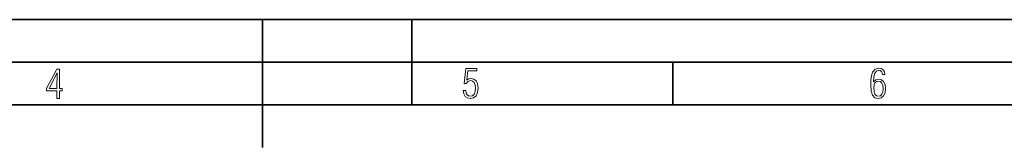
# Model space of a CAD drawing. Extents: x 0 to 420, y 0 to 297.
# Drawn here: x 189 to 305, y 282 to 297 of the extents above; entities that cross this region are included whole.
import ezdxf

# ---------------------------------------------------------------- set-up
doc = ezdxf.new("R2010")
doc.units = 0

msp = doc.modelspace()

# ---------------------------------------------------------------- linework, layer by layer
at = {"color": 7, "lineweight": 35}
for p, q in [((0, 297), (420, 297)), ((0, 297), (420, 297)), ((217.5, 282), (217.5, 297)), ((235, 287), (235, 297)), ((20.000401, 292), (415, 292)), ((265.625, 287), (265.625, 292)), ((25.000401, 287), (410, 287))]:
    msp.add_line(p, q, dxfattribs=at)
at = {"color": 7, "lineweight": 18}
for points in [[(193.360916, 287.748749), (193.661591, 287.748749), (193.661591, 288.646057), (193.976349, 288.646057), (193.976349, 288.89975), (193.661591, 288.89975), (193.661591, 291.197083), (193.360916, 291.197083), (192.167618, 288.89975), (192.167618, 288.646057), (193.360916, 288.646057)], [(241.045898, 288.670166), (241.111679, 288.270813), (241.276108, 287.974854), (241.525101, 287.801025), (241.853958, 287.73526), (242.248581, 287.815125), (242.535172, 288.059418), (242.708984, 288.454041), (242.770065, 289.008423), (242.708984, 289.459412), (242.544556, 289.797668), (242.286179, 290.009094), (241.962006, 290.084259), (241.694229, 290.037262), (241.445236, 289.901031), (241.581482, 290.981567), (242.638519, 290.981567), (242.638519, 291.254059), (241.341873, 291.254059), (241.130463, 289.497009), (241.374756, 289.497009), (241.590866, 289.750702), (241.90094, 289.839966), (242.135834, 289.783569), (242.314362, 289.619141), (242.431808, 289.351349), (242.474091, 288.989624), (242.427109, 288.562103), (242.304962, 288.252045), (242.11235, 288.059418), (241.853958, 287.998352), (241.647247, 288.035919), (241.492218, 288.162781), (241.384155, 288.374176), (241.327789, 288.670166)], [(289.159943, 289.689606), (289.20224, 290.281555), (289.324371, 290.709076), (289.516998, 290.967468), (289.78009, 291.056732), (289.949219, 291.019135), (290.085449, 290.925201), (290.179413, 290.765442), (290.22641, 290.554047), (290.498871, 290.554047), (290.437805, 290.873505), (290.287476, 291.113098), (290.061981, 291.263428), (289.775391, 291.319824), (289.34787, 291.197662), (289.06131, 290.835938), (288.892181, 290.225189), (288.849884, 289.825867), (288.840485, 289.365448), (288.887482, 288.646667), (289.047211, 288.134583), (289.319702, 287.833923), (289.719025, 287.73526), (290.07605, 287.810425), (290.348541, 288.040619), (290.522369, 288.411774), (290.583435, 288.914459), (290.522369, 289.384247), (290.353241, 289.731903), (290.094849, 289.947998), (289.770691, 290.023163), (289.441833, 289.938599)], [(192.463593, 288.89975), (193.393799, 290.746063), (193.360916, 288.89975)], [(289.747192, 287.993652), (289.507599, 288.054718), (289.333771, 288.252045), (289.221039, 288.566803), (289.188141, 289.008423), (289.225739, 289.332581), (289.333771, 289.572174), (289.507599, 289.722504), (289.733124, 289.77417), (289.963318, 289.717804), (290.137146, 289.558075), (290.245178, 289.290283), (290.282776, 288.919159), (290.245178, 288.515106), (290.137146, 288.228546), (289.968018, 288.050018)]]:
    msp.add_lwpolyline(points, close=True, dxfattribs=at)

doc.saveas('drawing.dxf')
